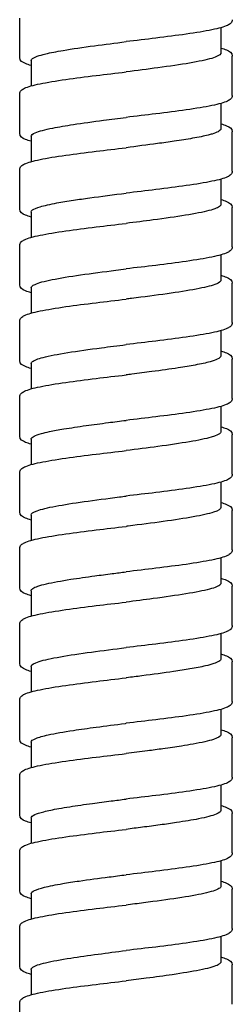
# Model space of a CAD drawing. Units: millimetres. Extents: x -316 to 452, y -132 to 952.
# Drawn here: x -7 to 7, y 681 to 746 of the extents above; entities that cross this region are included whole.
import ezdxf

# ---------------------------------------------------------------- set-up
doc = ezdxf.new("R2010")
doc.units = ezdxf.units.MM
doc.header["$LTSCALE"] = 5.882353

# ---------------------------------------------------------------- blocks, each defined once
blk = doc.blocks.new('1984.C38.ACT_V1')
for p, q in [((-6.997, -176.364), (-6.997, -173.764)), ((6.253, -174.393), (6.253, -176.064)), ((-6.247, -176.564), (-6.247, -178.235)), ((7.003, -178.864), (7.003, -176.264)), ((-6.997, -181.364), (-6.997, -178.764)), ((6.253, -179.393), (6.253, -181.064)), ((7.003, -183.864), (7.003, -181.264)), ((-6.247, -181.564), (-6.247, -183.235)), ((-6.997, -186.364), (-6.997, -183.764)), ((6.253, -184.393), (6.253, -186.064)), ((7.003, -188.864), (7.003, -186.264)), ((-6.247, -186.564), (-6.247, -188.235)), ((-6.997, -191.364), (-6.997, -188.764)), ((6.253, -189.393), (6.253, -191.064)), ((-6.247, -191.564), (-6.247, -193.235)), ((7.003, -193.864), (7.003, -191.264)), ((-6.997, -196.364), (-6.997, -193.764)), ((6.253, -194.393), (6.253, -196.064)), ((7.003, -198.864), (7.003, -196.264)), ((-6.247, -196.564), (-6.247, -198.235)), ((-6.997, -201.364), (-6.997, -198.764)), ((6.253, -199.393), (6.253, -201.064)), ((7.003, -203.864), (7.003, -201.264)), ((-6.247, -201.564), (-6.247, -203.235)), ((-6.997, -206.364), (-6.997, -203.764)), ((6.253, -204.393), (6.253, -206.064)), ((-6.247, -206.564), (-6.247, -208.235)), ((7.003, -208.864), (7.003, -206.264)), ((-6.997, -211.364), (-6.997, -208.764)), ((6.253, -209.393), (6.253, -211.064)), ((-6.247, -211.564), (-6.247, -213.235)), ((7.003, -213.864), (7.003, -211.264)), ((-6.997, -216.364), (-6.997, -213.764)), ((6.253, -214.394), (6.253, -216.065)), ((7.003, -218.865), (7.003, -216.265)), ((-6.247, -216.565), (-6.247, -218.235)), ((-6.997, -221.365), (-6.997, -218.765)), ((6.253, -219.394), (6.253, -221.065)), ((-6.247, -221.565), (-6.247, -223.235)), ((7.003, -223.865), (7.003, -221.265)), ((-6.997, -226.365), (-6.997, -223.765)), ((6.253, -224.394), (6.253, -226.065)), ((-6.247, -226.565), (-6.247, -228.235)), ((7.003, -228.865), (7.003, -226.265)), ((-6.997, -231.365), (-6.997, -228.765)), ((6.253, -229.394), (6.253, -231.064)), ((7.003, -233.865), (7.003, -231.265)), ((-6.247, -231.565), (-6.247, -233.235)), ((-6.997, -236.365), (-6.997, -233.765)), ((6.253, -234.394), (6.253, -236.064)), ((-6.247, -236.565), (-6.247, -238.235)), ((7.003, -238.864), (7.003, -236.264)), ((-6.997, -241.365), (-6.997, -238.765))]:
    blk.add_line(p, q)
for points, knots in [([(7.003, -173.864), (7.003, -173.955), (6.957, -174.035), (6.846, -174.153), (6.774, -174.196), (6.462, -174.347), (6.118, -174.44), (5.2, -174.631), (4.615, -174.727), (3.353, -174.907), (2.671, -174.995), (1.33, -175.159), (0.663, -175.237), (0.003, -175.314)], [0, 0, 0, 0, 0.079755, 0.079755, 0.172551, 0.172551, 0.416067, 0.416067, 0.659547, 0.659547, 0.882658, 0.882658, 1.081977, 1.081977, 1.081977, 1.081977]), ([(-6.247, -176.564), (-6.247, -176.521), (-6.22, -176.479), (-6.033, -176.33), (-5.734, -176.224), (-4.971, -176.042), (-4.582, -175.966), (-3.532, -175.787), (-2.833, -175.686), (-1.407, -175.494), (-0.704, -175.404), (0.003, -175.314)], [13.8873572, 13.8873572, 13.8873572, 13.8873572, 13.9888038, 13.9888038, 14.2418388, 14.2418388, 14.422628, 14.422628, 14.6654473, 14.6654473, 14.8798632, 14.8798632, 14.8798632, 14.8798632]), ([(6.253, -176.064), (6.253, -176.077), (6.25, -176.091), (6.203, -176.209), (6, -176.313), (5.295, -176.522), (4.8, -176.625), (3.584, -176.834), (2.877, -176.937), (1.432, -177.132), (0.72, -177.223), (0.003, -177.314)], [9.9179474, 9.9179474, 9.9179474, 9.9179474, 9.9499795, 9.9499795, 10.1982585, 10.1982585, 10.4466732, 10.4466732, 10.6935332, 10.6935332, 10.91077, 10.91077, 10.91077, 10.91077]), ([(6.253, -175.735), (6.398, -175.776), (6.522, -175.818), (6.819, -175.945), (7.003, -176.043), (7.003, -176.264)], [0.7855535, 0.7855535, 0.7855535, 0.7855535, 0.8880508, 0.8880508, 1.0815155, 1.0815155, 1.0815155, 1.0815155]), ([(-6.247, -176.893), (-6.392, -176.852), (-6.516, -176.81), (-6.814, -176.682), (-6.997, -176.585), (-6.997, -176.364)], [0.7855459, 0.7855459, 0.7855459, 0.7855459, 0.8880365, 0.8880365, 1.0814527, 1.0814527, 1.0814527, 1.0814527]), ([(-6.997, -178.764), (-6.997, -178.673), (-6.952, -178.593), (-6.84, -178.475), (-6.769, -178.432), (-6.457, -178.282), (-6.115, -178.188), (-5.197, -177.998), (-4.613, -177.902), (-3.35, -177.721), (-2.668, -177.633), (-1.326, -177.47), (-0.658, -177.391), (0.003, -177.314)], [0, 0, 0, 0, 0.079638, 0.079638, 0.172231, 0.172231, 0.415505, 0.415505, 0.659259, 0.659259, 0.882295, 0.882295, 1.08197, 1.08197, 1.08197, 1.08197]), ([(7.003, -178.864), (7.003, -178.955), (6.957, -179.035), (6.846, -179.153), (6.774, -179.196), (6.462, -179.347), (6.119, -179.44), (5.201, -179.63), (4.617, -179.726), (3.353, -179.907), (2.671, -179.995), (1.33, -180.159), (0.663, -180.237), (0.003, -180.314)], [0, 0, 0, 0, 0.079716, 0.079716, 0.172432, 0.172432, 0.415837, 0.415837, 0.659441, 0.659441, 0.882534, 0.882534, 1.081963, 1.081963, 1.081963, 1.081963]), ([(-6.247, -181.564), (-6.247, -181.485), (-6.154, -181.406), (-5.73, -181.222), (-5.339, -181.119), (-4.428, -180.937), (-3.969, -180.859), (-2.851, -180.688), (-2.179, -180.596), (-0.987, -180.44), (-0.493, -180.377), (0.003, -180.314)], [9.9186636, 9.9186636, 9.9186636, 9.9186636, 10.107375, 10.107375, 10.3546258, 10.3546258, 10.5404913, 10.5404913, 10.7606443, 10.7606443, 10.9111617, 10.9111617, 10.9111617, 10.9111617]), ([(6.253, -181.064), (6.253, -181.129), (6.191, -181.193), (5.973, -181.308), (5.839, -181.359), (5.594, -181.433), (5.513, -181.456), (5.14, -181.551), (4.789, -181.623), (4.017, -181.761), (3.611, -181.826), (2.821, -181.942), (2.453, -181.994), (1.406, -182.135), (0.707, -182.224), (0.003, -182.314)], [13.8860559, 13.8860559, 13.8860559, 13.8860559, 14.0390299, 14.0390299, 14.160764, 14.160764, 14.2144339, 14.2144339, 14.3872107, 14.3872107, 14.5416365, 14.5416365, 14.6640908, 14.6640908, 14.8772, 14.8772, 14.8772, 14.8772]), ([(6.253, -180.735), (6.398, -180.776), (6.522, -180.818), (6.82, -180.946), (7.003, -181.043), (7.003, -181.264)], [0.7855709, 0.7855709, 0.7855709, 0.7855709, 0.8882131, 0.8882131, 1.0815043, 1.0815043, 1.0815043, 1.0815043]), ([(-6.247, -181.893), (-6.393, -181.852), (-6.516, -181.81), (-6.814, -181.682), (-6.997, -181.585), (-6.997, -181.364)], [0.7855737, 0.7855737, 0.7855737, 0.7855737, 0.8882124, 0.8882124, 1.0815152, 1.0815152, 1.0815152, 1.0815152]), ([(-6.997, -183.764), (-6.997, -183.673), (-6.952, -183.593), (-6.841, -183.476), (-6.769, -183.432), (-6.458, -183.282), (-6.115, -183.189), (-5.198, -182.998), (-4.614, -182.902), (-3.351, -182.721), (-2.669, -182.634), (-1.327, -182.47), (-0.659, -182.391), (0.003, -182.314)], [0, 0, 0, 0, 0.07959, 0.07959, 0.172118, 0.172118, 0.415377, 0.415377, 0.659262, 0.659262, 0.882246, 0.882246, 1.082045, 1.082045, 1.082045, 1.082045]), ([(7.003, -183.864), (7.003, -183.955), (6.958, -184.035), (6.846, -184.152), (6.775, -184.196), (6.463, -184.346), (6.121, -184.439), (5.204, -184.63), (4.62, -184.726), (3.356, -184.907), (2.675, -184.994), (1.333, -185.158), (0.664, -185.237), (0.003, -185.314)], [0, 0, 0, 0, 0.079593, 0.079593, 0.17212, 0.17212, 0.415313, 0.415313, 0.659178, 0.659178, 0.882238, 0.882238, 1.082004, 1.082004, 1.082004, 1.082004]), ([(-6.247, -186.564), (-6.247, -186.516), (-6.214, -186.469), (-6.05, -186.352), (-5.885, -186.283), (-5.374, -186.131), (-5, -186.047), (-4.219, -185.902), (-3.852, -185.841), (-3.116, -185.729), (-2.759, -185.678), (-1.628, -185.522), (-0.817, -185.418), (0.003, -185.314)], [5.9524142, 5.9524142, 5.9524142, 5.9524142, 6.06582, 6.06582, 6.2294088, 6.2294088, 6.4290655, 6.4290655, 6.5740223, 6.5740223, 6.6961492, 6.6961492, 6.943977, 6.943977, 6.943977, 6.943977]), ([(6.253, -185.735), (6.398, -185.776), (6.522, -185.818), (6.819, -185.946), (7.003, -186.043), (7.003, -186.264)], [0.7855748, 0.7855748, 0.7855748, 0.7855748, 0.8881684, 0.8881684, 1.0815202, 1.0815202, 1.0815202, 1.0815202]), ([(-6.247, -186.893), (-6.393, -186.852), (-6.516, -186.81), (-6.814, -186.682), (-6.997, -186.585), (-6.997, -186.364)], [0.7855638, 0.7855638, 0.7855638, 0.7855638, 0.8881391, 0.8881391, 1.0814657, 1.0814657, 1.0814657, 1.0814657]), ([(6.253, -186.064), (6.253, -186.096), (6.237, -186.129), (6.109, -186.264), (5.856, -186.366), (5.069, -186.571), (4.544, -186.673), (3.287, -186.878), (2.568, -186.98), (1.214, -187.16), (0.61, -187.237), (0.003, -187.314)], [17.8517919, 17.8517919, 17.8517919, 17.8517919, 17.9286295, 17.9286295, 18.1730612, 18.1730612, 18.4170959, 18.4170959, 18.6603763, 18.6603763, 18.8445617, 18.8445617, 18.8445617, 18.8445617]), ([(-6.997, -188.764), (-6.997, -188.673), (-6.952, -188.593), (-6.84, -188.476), (-6.768, -188.432), (-6.457, -188.282), (-6.114, -188.188), (-5.196, -187.998), (-4.612, -187.902), (-3.349, -187.721), (-2.668, -187.633), (-1.326, -187.47), (-0.658, -187.391), (0.003, -187.314)], [0, 0, 0, 0, 0.079645, 0.079645, 0.172276, 0.172276, 0.415619, 0.415619, 0.659287, 0.659287, 0.882346, 0.882346, 1.081962, 1.081962, 1.081962, 1.081962]), ([(7.003, -188.864), (7.003, -188.955), (6.957, -189.035), (6.846, -189.153), (6.774, -189.196), (6.462, -189.346), (6.119, -189.44), (5.202, -189.63), (4.617, -189.726), (3.354, -189.907), (2.672, -189.995), (1.331, -190.159), (0.663, -190.237), (0.003, -190.314)], [0, 0, 0, 0, 0.079679, 0.079679, 0.172335, 0.172335, 0.415674, 0.415674, 0.659352, 0.659352, 0.882411, 0.882411, 1.081961, 1.081961, 1.081961, 1.081961]), ([(-6.247, -191.564), (-6.247, -191.488), (-6.161, -191.412), (-5.759, -191.231), (-5.374, -191.128), (-4.342, -190.919), (-3.706, -190.815), (-2.267, -190.606), (-1.477, -190.503), (-0.441, -190.37), (-0.219, -190.342), (0.003, -190.314)], [1.9836153, 1.9836153, 1.9836153, 1.9836153, 2.1650359, 2.1650359, 2.4133863, 2.4133863, 2.6613308, 2.6613308, 2.9091495, 2.9091495, 2.9764377, 2.9764377, 2.9764377, 2.9764377]), ([(6.253, -191.064), (6.253, -191.093), (6.24, -191.122), (6.159, -191.217), (6.038, -191.283), (5.576, -191.451), (5.156, -191.551), (4.078, -191.755), (3.429, -191.856), (1.976, -192.061), (1.183, -192.163), (0.249, -192.283), (0.126, -192.298), (0.003, -192.314)], [21.8217004, 21.8217004, 21.8217004, 21.8217004, 21.8907424, 21.8907424, 22.0477158, 22.0477158, 22.2890506, 22.2890506, 22.5312113, 22.5312113, 22.7766134, 22.7766134, 22.8139759, 22.8139759, 22.8139759, 22.8139759]), ([(6.253, -190.735), (6.398, -190.776), (6.522, -190.817), (6.819, -190.945), (7.003, -191.043), (7.003, -191.264)], [0.7855312, 0.7855312, 0.7855312, 0.7855312, 0.8880946, 0.8880946, 1.0814005, 1.0814005, 1.0814005, 1.0814005]), ([(-6.247, -191.893), (-6.393, -191.852), (-6.516, -191.81), (-6.814, -191.682), (-6.997, -191.585), (-6.997, -191.364)], [0.7855794, 0.7855794, 0.7855794, 0.7855794, 0.8881928, 0.8881928, 1.0815014, 1.0815014, 1.0815014, 1.0815014]), ([(-6.997, -193.764), (-6.997, -193.673), (-6.952, -193.593), (-6.84, -193.476), (-6.768, -193.432), (-6.457, -193.282), (-6.114, -193.188), (-5.196, -192.998), (-4.612, -192.902), (-3.35, -192.721), (-2.668, -192.633), (-1.326, -192.469), (-0.658, -192.391), (0.003, -192.314)], [0, 0, 0, 0, 0.07966, 0.07966, 0.172304, 0.172304, 0.415678, 0.415678, 0.659222, 0.659222, 0.882329, 0.882329, 1.081956, 1.081956, 1.081956, 1.081956]), ([(7.003, -193.864), (7.003, -193.955), (6.958, -194.035), (6.846, -194.152), (6.774, -194.196), (6.462, -194.346), (6.119, -194.44), (5.2, -194.631), (4.616, -194.727), (3.353, -194.908), (2.671, -194.995), (1.33, -195.159), (0.663, -195.237), (0.003, -195.314)], [0, 0, 0, 0, 0.079704, 0.079704, 0.172438, 0.172438, 0.416014, 0.416014, 0.659699, 0.659699, 0.882684, 0.882684, 1.082102, 1.082102, 1.082102, 1.082102]), ([(-6.247, -196.564), (-6.247, -196.521), (-6.22, -196.478), (-6.049, -196.343), (-5.807, -196.251), (-5.046, -196.052), (-4.497, -195.947), (-3.181, -195.734), (-2.426, -195.629), (-1.09, -195.453), (-0.544, -195.384), (0.003, -195.314)], [91.8558712, 91.8558712, 91.8558712, 91.8558712, 91.9579776, 91.9579776, 92.1778262, 92.1778262, 92.4301259, 92.4301259, 92.6825095, 92.6825095, 92.8486118, 92.8486118, 92.8486118, 92.8486118]), ([(6.253, -196.064), (6.253, -196.137), (6.173, -196.211), (5.898, -196.339), (5.738, -196.394), (5.275, -196.521), (4.944, -196.593), (4.22, -196.727), (3.845, -196.789), (2.902, -196.933), (2.315, -197.014), (1.273, -197.152), (0.835, -197.208), (0.264, -197.281), (0.133, -197.297), (0.003, -197.314)], [25.7904518, 25.7904518, 25.7904518, 25.7904518, 25.9654629, 25.9654629, 26.0953655, 26.0953655, 26.2671098, 26.2671098, 26.4147221, 26.4147221, 26.6086075, 26.6086075, 26.7423173, 26.7423173, 26.7818384, 26.7818384, 26.7818384, 26.7818384]), ([(6.253, -195.735), (6.398, -195.776), (6.521, -195.818), (6.819, -195.945), (7.003, -196.043), (7.003, -196.264)], [0.7855357, 0.7855357, 0.7855357, 0.7855357, 0.887983, 0.887983, 1.0814979, 1.0814979, 1.0814979, 1.0814979]), ([(-6.247, -196.893), (-6.392, -196.852), (-6.516, -196.81), (-6.813, -196.683), (-6.997, -196.585), (-6.997, -196.364)], [0.7855515, 0.7855515, 0.7855515, 0.7855515, 0.8880063, 0.8880063, 1.0815253, 1.0815253, 1.0815253, 1.0815253]), ([(-6.997, -198.764), (-6.997, -198.673), (-6.952, -198.593), (-6.84, -198.476), (-6.768, -198.432), (-6.457, -198.282), (-6.114, -198.188), (-5.196, -197.998), (-4.612, -197.902), (-3.349, -197.721), (-2.668, -197.633), (-1.326, -197.469), (-0.658, -197.391), (0.003, -197.314)], [0, 0, 0, 0, 0.079678, 0.079678, 0.172346, 0.172346, 0.415807, 0.415807, 0.659253, 0.659253, 0.882346, 0.882346, 1.081969, 1.081969, 1.081969, 1.081969]), ([(7.003, -198.864), (7.003, -198.955), (6.957, -199.035), (6.846, -199.152), (6.774, -199.196), (6.462, -199.346), (6.119, -199.44), (5.201, -199.63), (4.617, -199.726), (3.354, -199.907), (2.673, -199.995), (1.331, -200.158), (0.664, -200.237), (0.003, -200.314)], [0, 0, 0, 0, 0.079659, 0.079659, 0.172368, 0.172368, 0.415842, 0.415842, 0.65937, 0.65937, 0.882416, 0.882416, 1.081993, 1.081993, 1.081993, 1.081993]), ([(-6.247, -201.564), (-6.247, -201.548), (-6.244, -201.533), (-6.212, -201.465), (-6.147, -201.413), (-5.931, -201.304), (-5.772, -201.247), (-5.415, -201.147), (-5.237, -201.103), (-4.76, -201.001), (-4.444, -200.942), (-3.648, -200.808), (-3.15, -200.733), (-2.152, -200.593), (-1.663, -200.528), (-0.777, -200.413), (-0.387, -200.364), (0.003, -200.314)], [87.889796, 87.889796, 87.889796, 87.889796, 87.9272305, 87.9272305, 88.0511445, 88.0511445, 88.1861699, 88.1861699, 88.2891109, 88.2891109, 88.4297508, 88.4297508, 88.6078102, 88.6078102, 88.7624513, 88.7624513, 88.8805715, 88.8805715, 88.8805715, 88.8805715]), ([(6.253, -200.735), (6.398, -200.776), (6.521, -200.818), (6.819, -200.945), (7.003, -201.043), (7.003, -201.264)], [0.7855332, 0.7855332, 0.7855332, 0.7855332, 0.888002, 0.888002, 1.0814972, 1.0814972, 1.0814972, 1.0814972]), ([(-6.247, -201.893), (-6.392, -201.852), (-6.516, -201.81), (-6.814, -201.682), (-6.997, -201.585), (-6.997, -201.364)], [0.7855231, 0.7855231, 0.7855231, 0.7855231, 0.8880525, 0.8880525, 1.0815351, 1.0815351, 1.0815351, 1.0815351]), ([(6.253, -201.064), (6.253, -201.086), (6.246, -201.107), (6.168, -201.229), (5.956, -201.329), (5.255, -201.53), (4.77, -201.631), (3.574, -201.835), (2.87, -201.938), (1.43, -202.132), (0.718, -202.223), (0.003, -202.314)], [29.7559719, 29.7559719, 29.7559719, 29.7559719, 29.8074866, 29.8074866, 30.0458019, 30.0458019, 30.2861746, 30.2861746, 30.5318049, 30.5318049, 30.7486806, 30.7486806, 30.7486806, 30.7486806]), ([(-6.997, -203.764), (-6.997, -203.673), (-6.952, -203.593), (-6.84, -203.476), (-6.768, -203.432), (-6.457, -203.282), (-6.114, -203.188), (-5.196, -202.998), (-4.612, -202.902), (-3.349, -202.721), (-2.668, -202.633), (-1.326, -202.469), (-0.658, -202.391), (0.003, -202.314)], [0, 0, 0, 0, 0.07965, 0.07965, 0.172274, 0.172274, 0.415697, 0.415697, 0.659345, 0.659345, 0.882343, 0.882343, 1.082018, 1.082018, 1.082018, 1.082018]), ([(7.003, -203.864), (7.003, -203.955), (6.957, -204.035), (6.846, -204.153), (6.774, -204.196), (6.462, -204.346), (6.119, -204.44), (5.2, -204.631), (4.616, -204.726), (3.353, -204.907), (2.671, -204.995), (1.33, -205.159), (0.663, -205.237), (0.003, -205.314)], [0, 0, 0, 0, 0.079725, 0.079725, 0.172407, 0.172407, 0.415951, 0.415951, 0.659511, 0.659511, 0.882555, 0.882555, 1.081986, 1.081986, 1.081986, 1.081986]), ([(-6.247, -206.564), (-6.247, -206.469), (-6.115, -206.376), (-5.579, -206.18), (-5.162, -206.079), (-4.1, -205.878), (-3.466, -205.779), (-2.03, -205.575), (-1.238, -205.472), (-0.284, -205.35), (-0.14, -205.332), (0.003, -205.314)], [83.9215484, 83.9215484, 83.9215484, 83.9215484, 84.1464868, 84.1464868, 84.3868198, 84.3868198, 84.6249583, 84.6249583, 84.8708334, 84.8708334, 84.9142285, 84.9142285, 84.9142285, 84.9142285]), ([(6.253, -205.735), (6.398, -205.776), (6.522, -205.818), (6.819, -205.945), (7.003, -206.043), (7.003, -206.264)], [0.7855456, 0.7855456, 0.7855456, 0.7855456, 0.88807, 0.88807, 1.0815229, 1.0815229, 1.0815229, 1.0815229]), ([(-6.247, -206.893), (-6.392, -206.852), (-6.516, -206.81), (-6.813, -206.683), (-6.997, -206.585), (-6.997, -206.364)], [0.785561, 0.785561, 0.785561, 0.785561, 0.8880007, 0.8880007, 1.0814697, 1.0814697, 1.0814697, 1.0814697]), ([(6.253, -206.064), (6.253, -206.065), (6.253, -206.065), (6.251, -206.17), (6.088, -206.273), (5.461, -206.481), (5.005, -206.584), (3.865, -206.789), (3.194, -206.891), (1.728, -207.094), (0.947, -207.194), (0.104, -207.301), (0.054, -207.307), (0.003, -207.314)], [33.7247259, 33.7247259, 33.7247259, 33.7247259, 33.7260485, 33.7260485, 33.973902, 33.973902, 34.2197631, 34.2197631, 34.4625851, 34.4625851, 34.7020433, 34.7020433, 34.7174188, 34.7174188, 34.7174188, 34.7174188]), ([(-6.997, -208.764), (-6.997, -208.673), (-6.952, -208.593), (-6.84, -208.476), (-6.769, -208.432), (-6.457, -208.282), (-6.115, -208.189), (-5.197, -207.998), (-4.613, -207.902), (-3.35, -207.721), (-2.668, -207.633), (-1.327, -207.47), (-0.658, -207.391), (0.003, -207.314)], [0, 0, 0, 0, 0.079624, 0.079624, 0.172201, 0.172201, 0.415504, 0.415504, 0.659281, 0.659281, 0.882267, 0.882267, 1.082, 1.082, 1.082, 1.082]), ([(7.003, -208.864), (7.003, -208.955), (6.957, -209.035), (6.846, -209.153), (6.774, -209.196), (6.462, -209.347), (6.119, -209.44), (5.2, -209.63), (4.616, -209.726), (3.353, -209.907), (2.671, -209.995), (1.33, -210.159), (0.663, -210.237), (0.003, -210.314)], [0, 0, 0, 0, 0.079732, 0.079732, 0.172476, 0.172476, 0.415917, 0.415917, 0.659483, 0.659483, 0.882583, 0.882583, 1.081966, 1.081966, 1.081966, 1.081966]), ([(-6.247, -211.564), (-6.247, -211.514), (-6.21, -211.463), (-5.983, -211.311), (-5.681, -211.209), (-4.817, -211.007), (-4.269, -210.908), (-3.144, -210.732), (-2.612, -210.656), (-1.677, -210.53), (-1.293, -210.48), (-0.603, -210.391), (-0.3, -210.352), (0.003, -210.314)], [79.9530299, 79.9530299, 79.9530299, 79.9530299, 80.0729781, 80.0729781, 80.3161129, 80.3161129, 80.5537995, 80.5537995, 80.7341093, 80.7341093, 80.8532489, 80.8532489, 80.9451519, 80.9451519, 80.9451519, 80.9451519]), ([(6.253, -211.064), (6.253, -211.093), (6.24, -211.123), (6.125, -211.255), (5.881, -211.357), (5.107, -211.563), (4.584, -211.666), (3.316, -211.874), (2.583, -211.978), (1.214, -212.16), (0.609, -212.237), (0.003, -212.314)], [37.695235, 37.695235, 37.695235, 37.695235, 37.7652739, 37.7652739, 38.0094993, 38.0094993, 38.2555023, 38.2555023, 38.5040256, 38.5040256, 38.6879128, 38.6879128, 38.6879128, 38.6879128]), ([(6.253, -210.735), (6.398, -210.776), (6.522, -210.818), (6.819, -210.946), (7.003, -211.043), (7.003, -211.264)], [0.7855587, 0.7855587, 0.7855587, 0.7855587, 0.8881447, 0.8881447, 1.0814618, 1.0814618, 1.0814618, 1.0814618]), ([(-6.247, -211.893), (-6.393, -211.852), (-6.516, -211.81), (-6.814, -211.682), (-6.997, -211.585), (-6.997, -211.364)], [0.7855641, 0.7855641, 0.7855641, 0.7855641, 0.8881605, 0.8881605, 1.0814775, 1.0814775, 1.0814775, 1.0814775]), ([(-6.997, -213.764), (-6.997, -213.673), (-6.952, -213.593), (-6.84, -213.476), (-6.768, -213.432), (-6.457, -213.282), (-6.114, -213.188), (-5.195, -212.998), (-4.611, -212.902), (-3.348, -212.721), (-2.667, -212.633), (-1.325, -212.47), (-0.658, -212.391), (0.003, -212.314)], [0, 0, 0, 0, 0.079681, 0.079681, 0.172357, 0.172357, 0.415833, 0.415833, 0.659402, 0.659402, 0.882466, 0.882466, 1.081982, 1.081982, 1.081982, 1.081982]), ([(7.003, -213.864), (7.003, -213.955), (6.957, -214.035), (6.846, -214.152), (6.774, -214.196), (6.463, -214.346), (6.12, -214.439), (5.202, -214.63), (4.618, -214.726), (3.355, -214.907), (2.674, -214.995), (1.332, -215.158), (0.664, -215.237), (0.003, -215.314)], [0, 0, 0, 0, 0.079642, 0.079642, 0.172252, 0.172252, 0.415641, 0.415641, 0.659328, 0.659328, 0.882316, 0.882316, 1.082013, 1.082013, 1.082013, 1.082013]), ([(-6.247, -216.564), (-6.247, -216.556), (-6.246, -216.548), (-6.221, -216.438), (-6.042, -216.337), (-5.388, -216.13), (-4.912, -216.026), (-3.727, -215.817), (-3.031, -215.714), (-1.545, -215.511), (-0.775, -215.413), (0.003, -215.314)], [75.9821984, 75.9821984, 75.9821984, 75.9821984, 76.0008531, 76.0008531, 76.2437883, 76.2437883, 76.4925116, 76.4925116, 76.7397375, 76.7397375, 76.9749414, 76.9749414, 76.9749414, 76.9749414]), ([(6.253, -215.735), (6.398, -215.777), (6.522, -215.818), (6.819, -215.946), (7.003, -216.044), (7.003, -216.265)], [0.7855267, 0.7855267, 0.7855267, 0.7855267, 0.8880863, 0.8880863, 1.0814574, 1.0814574, 1.0814574, 1.0814574]), ([(-6.247, -216.893), (-6.392, -216.852), (-6.516, -216.81), (-6.814, -216.683), (-6.997, -216.585), (-6.997, -216.364)], [0.7855358, 0.7855358, 0.7855358, 0.7855358, 0.8879958, 0.8879958, 1.081498, 1.081498, 1.081498, 1.081498]), ([(6.253, -216.065), (6.253, -216.119), (6.209, -216.174), (5.962, -216.327), (5.661, -216.426), (4.947, -216.592), (4.604, -216.659), (3.883, -216.783), (3.52, -216.84), (2.488, -216.992), (1.782, -217.086), (0.716, -217.224), (0.381, -217.267), (0.031, -217.311), (0.017, -217.313), (0.003, -217.315)], [38.6701662, 38.6701662, 38.6701662, 38.6701662, 38.8000784, 38.8000784, 39.0355825, 39.0355825, 39.1950698, 39.1950698, 39.3306969, 39.3306969, 39.5558214, 39.5558214, 39.6574456, 39.6574456, 39.6617144, 39.6617144, 39.6617144, 39.6617144]), ([(-6.997, -218.765), (-6.997, -218.673), (-6.952, -218.593), (-6.84, -218.476), (-6.768, -218.433), (-6.456, -218.282), (-6.113, -218.189), (-5.194, -217.998), (-4.61, -217.902), (-3.348, -217.721), (-2.666, -217.634), (-1.325, -217.47), (-0.657, -217.392), (0.003, -217.315)], [0, 0, 0, 0, 0.07972, 0.07972, 0.172486, 0.172486, 0.415996, 0.415996, 0.659496, 0.659496, 0.882581, 0.882581, 1.081989, 1.081989, 1.081989, 1.081989]), ([(7.003, -218.865), (7.003, -218.956), (6.957, -219.036), (6.846, -219.153), (6.774, -219.196), (6.463, -219.347), (6.12, -219.44), (5.202, -219.631), (4.618, -219.727), (3.355, -219.908), (2.673, -219.995), (1.332, -220.159), (0.664, -220.237), (0.003, -220.315)], [0, 0, 0, 0, 0.079663, 0.079663, 0.172307, 0.172307, 0.415789, 0.415789, 0.659389, 0.659389, 0.882363, 0.882363, 1.082033, 1.082033, 1.082033, 1.082033]), ([(-6.247, -221.565), (-6.247, -221.48), (-6.141, -221.396), (-5.742, -221.233), (-5.466, -221.156), (-4.67, -220.979), (-4.109, -220.881), (-2.997, -220.711), (-2.49, -220.64), (-1.343, -220.486), (-0.7, -220.404), (-0.034, -220.319), (-0.016, -220.317), (0.003, -220.315)], [65.4621953, 65.4621953, 65.4621953, 65.4621953, 65.6633777, 65.6633777, 65.848257, 65.848257, 66.0831725, 66.0831725, 66.2527179, 66.2527179, 66.4485395, 66.4485395, 66.4541665, 66.4541665, 66.4541665, 66.4541665]), ([(6.253, -220.735), (6.398, -220.777), (6.521, -220.818), (6.819, -220.946), (7.003, -221.043), (7.003, -221.265)], [0.7855743, 0.7855743, 0.7855743, 0.7855743, 0.8879743, 0.8879743, 1.0815047, 1.0815047, 1.0815047, 1.0815047]), ([(-6.247, -221.894), (-6.392, -221.853), (-6.516, -221.811), (-6.813, -221.683), (-6.997, -221.586), (-6.997, -221.365)], [0.7855395, 0.7855395, 0.7855395, 0.7855395, 0.8879786, 0.8879786, 1.0814967, 1.0814967, 1.0814967, 1.0814967]), ([(6.253, -221.065), (6.253, -221.066), (6.253, -221.068), (6.248, -221.173), (6.082, -221.277), (5.451, -221.484), (4.994, -221.587), (4.182, -221.733), (3.923, -221.776), (3.27, -221.878), (2.863, -221.938), (2.104, -222.042), (1.763, -222.088), (0.951, -222.194), (0.478, -222.254), (0.003, -222.315)], [42.6381479, 42.6381479, 42.6381479, 42.6381479, 42.6416762, 42.6416762, 42.8895761, 42.8895761, 43.1347061, 43.1347061, 43.237017, 43.237017, 43.3778487, 43.3778487, 43.4861143, 43.4861143, 43.6298499, 43.6298499, 43.6298499, 43.6298499]), ([(-6.997, -223.765), (-6.997, -223.674), (-6.952, -223.594), (-6.84, -223.476), (-6.768, -223.433), (-6.456, -223.282), (-6.113, -223.189), (-5.194, -222.998), (-4.61, -222.902), (-3.346, -222.721), (-2.665, -222.633), (-1.324, -222.47), (-0.657, -222.392), (0.003, -222.315)], [0, 0, 0, 0, 0.079734, 0.079734, 0.172508, 0.172508, 0.416105, 0.416105, 0.659852, 0.659852, 0.882735, 0.882735, 1.082114, 1.082114, 1.082114, 1.082114]), ([(7.003, -223.865), (7.003, -223.956), (6.957, -224.036), (6.846, -224.153), (6.774, -224.196), (6.463, -224.347), (6.12, -224.44), (5.202, -224.631), (4.618, -224.727), (3.355, -224.908), (2.673, -224.996), (1.331, -225.159), (0.663, -225.237), (0.003, -225.315)], [0, 0, 0, 0, 0.079651, 0.079651, 0.172287, 0.172287, 0.415637, 0.415637, 0.659296, 0.659296, 0.88246, 0.88246, 1.081981, 1.081981, 1.081981, 1.081981]), ([(-6.247, -226.565), (-6.247, -226.491), (-6.167, -226.418), (-5.868, -226.279), (-5.669, -226.214), (-5.141, -226.079), (-4.806, -226.01), (-4.195, -225.899), (-3.954, -225.859), (-3.241, -225.747), (-2.741, -225.675), (-1.81, -225.548), (-1.395, -225.494), (-0.649, -225.398), (-0.323, -225.356), (0.003, -225.315)], [61.4937312, 61.4937312, 61.4937312, 61.4937312, 61.6692464, 61.6692464, 61.8233828, 61.8233828, 61.9892419, 61.9892419, 62.0851283, 62.0851283, 62.2566156, 62.2566156, 62.386136, 62.386136, 62.484937, 62.484937, 62.484937, 62.484937]), ([(6.253, -226.065), (6.253, -226.148), (6.149, -226.232), (5.693, -226.419), (5.296, -226.52), (4.363, -226.705), (3.876, -226.786), (2.991, -226.919), (2.628, -226.971), (1.872, -227.074), (1.481, -227.125), (0.726, -227.223), (0.364, -227.269), (0.003, -227.315)], [46.6048565, 46.6048565, 46.6048565, 46.6048565, 46.8047161, 46.8047161, 47.0483588, 47.0483588, 47.2421794, 47.2421794, 47.3647993, 47.3647993, 47.4870875, 47.4870875, 47.5968535, 47.5968535, 47.5968535, 47.5968535]), ([(6.253, -225.735), (6.398, -225.777), (6.522, -225.818), (6.819, -225.946), (7.003, -226.044), (7.003, -226.265)], [0.7855725, 0.7855725, 0.7855725, 0.7855725, 0.8881375, 0.8881375, 1.0815223, 1.0815223, 1.0815223, 1.0815223]), ([(-6.247, -226.894), (-6.393, -226.853), (-6.516, -226.811), (-6.814, -226.683), (-6.997, -226.586), (-6.997, -226.365)], [0.7855221, 0.7855221, 0.7855221, 0.7855221, 0.888056, 0.888056, 1.0813993, 1.0813993, 1.0813993, 1.0813993]), ([(-6.997, -228.765), (-6.997, -228.674), (-6.952, -228.593), (-6.84, -228.476), (-6.768, -228.433), (-6.456, -228.282), (-6.113, -228.189), (-5.195, -227.998), (-4.61, -227.902), (-3.347, -227.721), (-2.666, -227.633), (-1.325, -227.47), (-0.658, -227.392), (0.003, -227.315)], [0, 0, 0, 0, 0.07971, 0.07971, 0.172443, 0.172443, 0.415945, 0.415945, 0.659697, 0.659697, 0.882582, 0.882582, 1.082057, 1.082057, 1.082057, 1.082057]), ([(7.003, -228.865), (7.003, -228.956), (6.957, -229.036), (6.846, -229.153), (6.774, -229.196), (6.463, -229.347), (6.12, -229.44), (5.202, -229.631), (4.618, -229.727), (3.355, -229.908), (2.673, -229.996), (1.331, -230.159), (0.664, -230.237), (0.003, -230.315)], [0, 0, 0, 0, 0.079638, 0.079638, 0.172257, 0.172257, 0.415561, 0.415561, 0.659246, 0.659246, 0.882406, 0.882406, 1.08197, 1.08197, 1.08197, 1.08197]), ([(-6.247, -231.565), (-6.247, -231.493), (-6.171, -231.422), (-5.873, -231.279), (-5.656, -231.209), (-5.049, -231.058), (-4.641, -230.977), (-3.832, -230.838), (-3.468, -230.782), (-2.466, -230.635), (-1.797, -230.546), (-0.737, -230.409), (-0.367, -230.362), (0.003, -230.315)], [57.526166, 57.526166, 57.526166, 57.526166, 57.6969213, 57.6969213, 57.863899, 57.863899, 58.057195, 58.057195, 58.1922541, 58.1922541, 58.4057729, 58.4057729, 58.5178723, 58.5178723, 58.5178723, 58.5178723]), ([(6.253, -230.735), (6.398, -230.777), (6.522, -230.818), (6.819, -230.946), (7.003, -231.043), (7.003, -231.265)], [0.7855779, 0.7855779, 0.7855779, 0.7855779, 0.8881724, 0.8881724, 1.0815301, 1.0815301, 1.0815301, 1.0815301]), ([(-6.247, -231.894), (-6.393, -231.853), (-6.516, -231.811), (-6.814, -231.683), (-6.997, -231.586), (-6.997, -231.365)], [0.785549, 0.785549, 0.785549, 0.785549, 0.8882016, 0.8882016, 1.0814366, 1.0814366, 1.0814366, 1.0814366]), ([(6.253, -231.064), (6.253, -231.119), (6.208, -231.174), (5.948, -231.336), (5.614, -231.441), (4.68, -231.65), (4.098, -231.751), (2.738, -231.958), (1.97, -232.062), (0.78, -232.216), (0.391, -232.265), (0.003, -232.315)], [50.572021, 50.572021, 50.572021, 50.572021, 50.7028358, 50.7028358, 50.9552107, 50.9552107, 51.1986094, 51.1986094, 51.4466649, 51.4466649, 51.5647146, 51.5647146, 51.5647146, 51.5647146]), ([(-6.997, -233.765), (-6.997, -233.674), (-6.952, -233.594), (-6.84, -233.476), (-6.769, -233.433), (-6.457, -233.283), (-6.115, -233.189), (-5.197, -232.999), (-4.613, -232.903), (-3.35, -232.721), (-2.668, -232.634), (-1.326, -232.47), (-0.658, -232.392), (0.003, -232.315)], [0, 0, 0, 0, 0.079607, 0.079607, 0.172197, 0.172197, 0.415487, 0.415487, 0.659276, 0.659276, 0.882345, 0.882345, 1.082008, 1.082008, 1.082008, 1.082008]), ([(7.003, -233.865), (7.003, -233.956), (6.958, -234.036), (6.846, -234.153), (6.774, -234.196), (6.463, -234.347), (6.12, -234.44), (5.203, -234.631), (4.619, -234.727), (3.356, -234.908), (2.674, -234.995), (1.332, -235.159), (0.664, -235.237), (0.003, -235.315)], [0, 0, 0, 0, 0.079618, 0.079618, 0.172213, 0.172213, 0.415465, 0.415465, 0.659202, 0.659202, 0.882302, 0.882302, 1.081956, 1.081956, 1.081956, 1.081956]), ([(-6.247, -236.565), (-6.247, -236.516), (-6.212, -236.467), (-5.997, -236.318), (-5.708, -236.219), (-4.859, -236.015), (-4.298, -235.913), (-3.089, -235.723), (-2.477, -235.638), (-1.235, -235.472), (-0.617, -235.394), (0.003, -235.315)], [53.5570518, 53.5570518, 53.5570518, 53.5570518, 53.6731326, 53.6731326, 53.9112064, 53.9112064, 54.1563481, 54.1563481, 54.3612744, 54.3612744, 54.5493762, 54.5493762, 54.5493762, 54.5493762]), ([(6.253, -235.735), (6.398, -235.777), (6.522, -235.818), (6.819, -235.946), (7.003, -236.043), (7.003, -236.264)], [0.7855925, 0.7855925, 0.7855925, 0.7855925, 0.8880883, 0.8880883, 1.0815823, 1.0815823, 1.0815823, 1.0815823]), ([(-6.247, -236.894), (-6.393, -236.853), (-6.516, -236.811), (-6.814, -236.683), (-6.997, -236.586), (-6.997, -236.365)], [0.7855769, 0.7855769, 0.7855769, 0.7855769, 0.8881577, 0.8881577, 1.0814884, 1.0814884, 1.0814884, 1.0814884]), ([(6.253, -236.064), (6.253, -236.096), (6.238, -236.127), (6.168, -236.203), (6.098, -236.248), (5.763, -236.399), (5.369, -236.504), (4.343, -236.71), (3.735, -236.81), (2.514, -236.988), (1.939, -237.065), (0.901, -237.2), (0.452, -237.257), (0.003, -237.315)], [54.5390455, 54.5390455, 54.5390455, 54.5390455, 54.6133426, 54.6133426, 54.7196427, 54.7196427, 54.9720194, 54.9720194, 55.2097262, 55.2097262, 55.3946956, 55.3946956, 55.5311735, 55.5311735, 55.5311735, 55.5311735]), ([(-6.997, -238.765), (-6.997, -238.674), (-6.952, -238.594), (-6.84, -238.476), (-6.769, -238.433), (-6.457, -238.282), (-6.114, -238.189), (-5.196, -237.998), (-4.612, -237.902), (-3.349, -237.721), (-2.667, -237.634), (-1.326, -237.47), (-0.658, -237.392), (0.003, -237.315)], [0, 0, 0, 0, 0.07965, 0.07965, 0.172299, 0.172299, 0.415714, 0.415714, 0.659459, 0.659459, 0.882458, 0.882458, 1.082028, 1.082028, 1.082028, 1.082028])]:
    blk.add_open_spline(points, degree=3, knots=knots)

msp = doc.modelspace()

# ---------------------------------------------------------------- block references
msp.add_blockref('1984.C38.ACT_V1', (0, 919.76))

doc.saveas('drawing.dxf')
